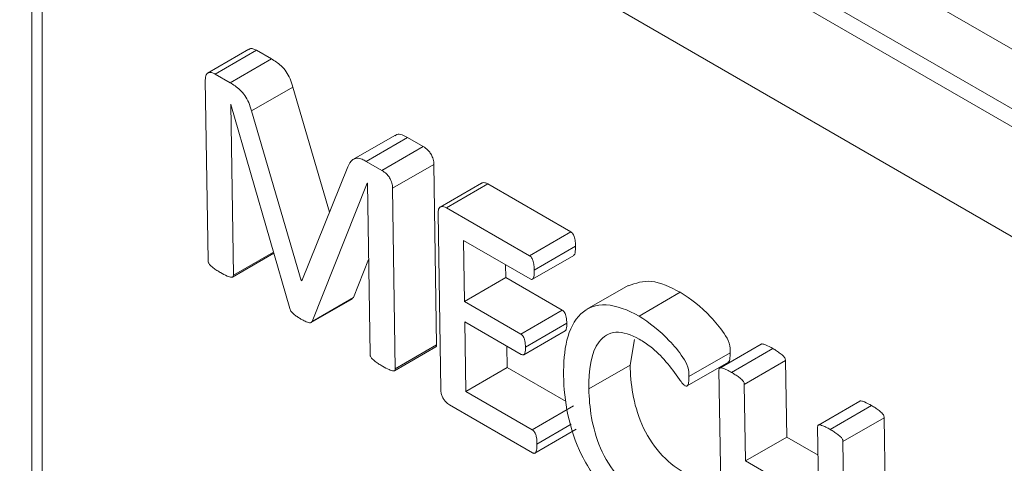
# Model space of a CAD drawing. Units: inches. Extents: x -125 to 7, y -392 to -290.
# Drawn here: x -39 to -38, y -319 to -318 of the extents above; entities that cross this region are included whole.
import ezdxf

# ---------------------------------------------------------------- set-up
doc = ezdxf.new("R2010")
doc.units = ezdxf.units.IN
doc.header["$MEASUREMENT"] = 0

msp = doc.modelspace()

# ---------------------------------------------------------------- linework, layer by layer
at = {"color": 7, "linetype": 'Continuous', "lineweight": 15}
for p, q in [((-44.0695, -314.93745), (-33.94147, -320.78424)), ((-33.96268, -320.82098), (-44.09071, -314.97419)), ((-33.98305, -320.82392), (-44.11108, -314.97713)), ((-38.87909, -318.09746), (-38.87909, -319.1379)), ((-34.06114, -320.869), (-38.8706, -318.09256)), ((-38.8706, -318.09256), (-38.8706, -318.98165)), ((-38.70071, -318.39887), (-38.73466, -318.41846)), ((-38.72834, -318.41925), (-38.6944, -318.39966)), ((-38.71612, -318.42631), (-38.68218, -318.40671)), ((-38.6944, -318.39966), (-38.68218, -318.40671)), ((-38.72834, -318.41925), (-38.71612, -318.42631)), ((-38.73425, -318.57235), (-38.73651, -318.42416)), ((-38.69844, -318.44949), (-38.6645, -318.4299)), ((-38.6645, -318.4299), (-38.63442, -318.53269)), ((-38.71547, -318.44409), (-38.7156, -318.44401)), ((-38.7156, -318.44401), (-38.71346, -318.58436)), ((-38.66717, -318.6117), (-38.71547, -318.44409)), ((-38.69844, -318.44949), (-38.65773, -318.58862)), ((-38.58077, -318.46952), (-38.61471, -318.48912)), ((-38.60418, -318.49093), (-38.57024, -318.47134)), ((-38.57024, -318.47134), (-38.5574, -318.47875)), ((-38.59134, -318.49834), (-38.5574, -318.47875)), ((-38.65718, -318.58893), (-38.61937, -318.4955)), ((-38.60418, -318.49093), (-38.59134, -318.49834)), ((-38.58261, -318.513), (-38.54867, -318.49341)), ((-38.54867, -318.49341), (-38.54641, -318.6416)), ((-38.60352, -318.50871), (-38.64875, -318.62234)), ((-38.60329, -318.50884), (-38.60352, -318.50871)), ((-38.60115, -318.64919), (-38.60329, -318.50884)), ((-38.50962, -318.50879), (-38.54357, -318.52838)), ((-38.53821, -318.52901), (-38.50427, -318.50942)), ((-38.50427, -318.50942), (-38.43613, -318.54876)), ((-38.58261, -318.513), (-38.58035, -318.6612)), ((-38.54299, -318.67805), (-38.54519, -318.53365)), ((-38.53821, -318.52901), (-38.47007, -318.56835)), ((-38.47007, -318.56835), (-38.43613, -318.54876)), ((-38.46968, -318.58745), (-38.52424, -318.55596)), ((-38.52424, -318.55596), (-38.52348, -318.60595)), ((-38.71411, -318.58592), (-38.68024, -318.56636)), ((-38.71346, -318.58436), (-38.68053, -318.56535)), ((-38.46774, -318.58769), (-38.4338, -318.5681)), ((-38.46615, -318.58024), (-38.43221, -318.56064)), ((-38.60234, -318.57142), (-38.61481, -318.60275)), ((-38.4897, -318.5759), (-38.48954, -318.58635)), ((-38.65773, -318.58862), (-38.65684, -318.5881)), ((-38.65773, -318.58862), (-38.65718, -318.58893)), ((-38.52348, -318.60595), (-38.48954, -318.58635)), ((-38.48954, -318.58635), (-38.44326, -318.61307)), ((-38.38892, -318.59272), (-38.42286, -318.61231)), ((-38.38012, -318.61792), (-38.34618, -318.59832)), ((-38.64954, -318.62322), (-38.6156, -318.60362)), ((-38.64875, -318.62234), (-38.61481, -318.60275)), ((-38.61481, -318.60275), (-38.61578, -318.60331)), ((-38.52348, -318.60595), (-38.4772, -318.63266)), ((-38.4772, -318.63266), (-38.44326, -318.61307)), ((-38.52322, -318.62261), (-38.52235, -318.67975)), ((-38.47695, -318.64933), (-38.52322, -318.62261)), ((-38.47343, -318.64339), (-38.43949, -318.6238)), ((-38.47479, -318.64965), (-38.44084, -318.63006)), ((-38.38376, -318.63726), (-38.38743, -318.65809)), ((-38.27985, -318.64097), (-38.31379, -318.66056)), ((-38.58101, -318.66276), (-38.54707, -318.64316)), ((-38.58035, -318.6612), (-38.54641, -318.6416)), ((-38.48868, -318.64255), (-38.48841, -318.66015)), ((-38.33907, -318.66764), (-38.30513, -318.64805)), ((-38.30408, -318.66417), (-38.27014, -318.64458)), ((-38.34063, -318.6753), (-38.30669, -318.6557)), ((-38.29362, -318.67405), (-38.25968, -318.65445)), ((-38.25968, -318.65445), (-38.25872, -318.71724)), ((-38.52235, -318.67975), (-38.48841, -318.66015)), ((-38.48841, -318.66015), (-38.43997, -318.68812)), ((-38.42137, -318.67769), (-38.38743, -318.65809)), ((-38.31207, -318.81607), (-38.31442, -318.66215)), ((-38.52235, -318.67975), (-38.46782, -318.71123)), ((-38.29362, -318.67405), (-38.29266, -318.73683)), ((-38.19874, -318.68776), (-38.23268, -318.70735)), ((-38.46766, -318.7302), (-38.53584, -318.69084)), ((-38.46782, -318.71123), (-38.43388, -318.69163)), ((-38.2229, -318.71103), (-38.18896, -318.69144)), ((-38.21251, -318.72098), (-38.17857, -318.70139)), ((-38.17857, -318.70139), (-38.17622, -318.85531)), ((-38.46562, -318.73043), (-38.43168, -318.71084)), ((-38.46397, -318.72296), (-38.43582, -318.70671)), ((-38.23235, -318.77165), (-38.23331, -318.70886)), ((-38.29266, -318.73683), (-38.25872, -318.71724)), ((-38.25872, -318.71724), (-38.23295, -318.73212)), ((-38.21251, -318.72098), (-38.21016, -318.8749)), ((-38.29266, -318.73683), (-38.23235, -318.77165))]:
    msp.add_line(p, q, dxfattribs=at)
for points, knots in [([(-38.70052, -318.39914), (-38.70034, -318.39892), (-38.69962, -318.39806), (-38.69732, -318.39833), (-38.69537, -318.39922), (-38.6944, -318.39966)], [0, 0, 0, 0, 0.148988, 0.57406, 1, 1, 1, 1]), ([(-38.68218, -318.40671), (-38.67949, -318.40833), (-38.67674, -318.41011), (-38.67416, -318.41253), (-38.67269, -318.4139), (-38.67129, -318.41553), (-38.67004, -318.41728), (-38.66879, -318.41905), (-38.66773, -318.42103), (-38.66689, -318.42299), (-38.6659, -318.42529), (-38.66517, -318.42761), (-38.6645, -318.4299)], [0, 0, 0, 0, 0.35625, 0.35625, 0.35625, 0.55831, 0.55831, 0.55831, 0.762918, 0.762918, 0.762918, 1, 1, 1, 1]), ([(-38.73651, -318.42416), (-38.73649, -318.42253), (-38.73635, -318.42091), (-38.73579, -318.41974), (-38.7355, -318.41914), (-38.73507, -318.41866), (-38.73454, -318.4184), (-38.73383, -318.41804), (-38.73299, -318.41791), (-38.7321, -318.41797), (-38.73119, -318.41803), (-38.73018, -318.41834), (-38.72919, -318.41883), (-38.7289, -318.41896), (-38.72862, -318.41911), (-38.72834, -318.41925)], [0, 0, 0, 0, 0.327149, 0.327149, 0.327149, 0.493324, 0.493324, 0.493324, 0.713142, 0.713142, 0.713142, 0.937825, 0.937825, 0.937825, 1, 1, 1, 1]), ([(-38.71612, -318.42631), (-38.71343, -318.42792), (-38.71068, -318.4297), (-38.7081, -318.43212), (-38.70664, -318.43349), (-38.70523, -318.43513), (-38.70398, -318.43688), (-38.70273, -318.43864), (-38.70167, -318.44062), (-38.70083, -318.44259), (-38.69984, -318.44488), (-38.69911, -318.4472), (-38.69844, -318.44949)], [0, 0, 0, 0, 0.35625, 0.35625, 0.35625, 0.55831, 0.55831, 0.55831, 0.762918, 0.762918, 0.762918, 1, 1, 1, 1]), ([(-38.58056, -318.46987), (-38.58008, -318.46947), (-38.57864, -318.46827), (-38.57482, -318.46898), (-38.57177, -318.47055), (-38.57024, -318.47134)], [0, 0, 0, 0, 0.19935, 0.598107, 1, 1, 1, 1]), ([(-38.5574, -318.47875), (-38.55614, -318.47954), (-38.55485, -318.48043), (-38.55366, -318.4816), (-38.55292, -318.48233), (-38.55221, -318.4832), (-38.55159, -318.48412), (-38.55098, -318.48504), (-38.55043, -318.48604), (-38.55002, -318.48704), (-38.54945, -318.48842), (-38.54902, -318.48984), (-38.54883, -318.49115), (-38.54872, -318.49193), (-38.5487, -318.49267), (-38.54867, -318.49341)], [0, 0, 0, 0, 0.278758, 0.278758, 0.278758, 0.452379, 0.452379, 0.452379, 0.62508, 0.62508, 0.62508, 0.862027, 0.862027, 0.862027, 1, 1, 1, 1]), ([(-38.61937, -318.4955), (-38.6183, -318.49316), (-38.61712, -318.49082), (-38.61527, -318.48948), (-38.61431, -318.48878), (-38.61316, -318.48835), (-38.61188, -318.48831), (-38.6106, -318.48827), (-38.60915, -318.48863), (-38.60771, -318.4892), (-38.60654, -318.48966), (-38.60536, -318.49029), (-38.60418, -318.49093)], [0, 0, 0, 0, 0.410752, 0.410752, 0.410752, 0.62117, 0.62117, 0.62117, 0.831841, 0.831841, 0.831841, 1, 1, 1, 1]), ([(-38.59134, -318.49834), (-38.59008, -318.49913), (-38.5888, -318.50002), (-38.5876, -318.5012), (-38.58686, -318.50193), (-38.58615, -318.50279), (-38.58553, -318.50371), (-38.58492, -318.50464), (-38.58437, -318.50563), (-38.58396, -318.50663), (-38.58339, -318.50801), (-38.58296, -318.50943), (-38.58277, -318.51075), (-38.58266, -318.51153), (-38.58264, -318.51227), (-38.58261, -318.513)], [0, 0, 0, 0, 0.278758, 0.278758, 0.278758, 0.452379, 0.452379, 0.452379, 0.62508, 0.62508, 0.62508, 0.862027, 0.862027, 0.862027, 1, 1, 1, 1]), ([(-38.50947, -318.50899), (-38.50935, -318.50883), (-38.5088, -318.50808), (-38.50682, -318.50831), (-38.50512, -318.50905), (-38.50427, -318.50942)], [0, 0, 0, 0, 0.11728, 0.557473, 1, 1, 1, 1]), ([(-38.54519, -318.53365), (-38.5452, -318.53235), (-38.54511, -318.53106), (-38.54475, -318.53005), (-38.54453, -318.52947), (-38.54427, -318.52891), (-38.54385, -318.52858), (-38.54343, -318.52824), (-38.5429, -318.52808), (-38.54235, -318.52799), (-38.54174, -318.5279), (-38.54107, -318.52794), (-38.54036, -318.52814), (-38.53966, -318.52834), (-38.53893, -318.52868), (-38.53821, -318.52901)], [0, 0, 0, 0, 0.294812, 0.294812, 0.294812, 0.463506, 0.463506, 0.463506, 0.631741, 0.631741, 0.631741, 0.816689, 0.816689, 0.816689, 1, 1, 1, 1]), ([(-38.43613, -318.54876), (-38.43571, -318.54904), (-38.43528, -318.54936), (-38.4349, -318.54978), (-38.43454, -318.55018), (-38.43421, -318.55063), (-38.43394, -318.55111), (-38.43368, -318.55155), (-38.43351, -318.55204), (-38.43337, -318.5525), (-38.43292, -318.55391), (-38.43267, -318.5553), (-38.43249, -318.55665), (-38.4323, -318.55802), (-38.43223, -318.55935), (-38.43221, -318.56064)], [0, 0, 0, 0, 0.12378, 0.12378, 0.12378, 0.237518, 0.237518, 0.237518, 0.344068, 0.344068, 0.344068, 0.668653, 0.668653, 0.668653, 1, 1, 1, 1]), ([(-38.47007, -318.56835), (-38.46965, -318.56863), (-38.46922, -318.56895), (-38.46884, -318.56938), (-38.46849, -318.56977), (-38.46815, -318.57022), (-38.46788, -318.5707), (-38.46762, -318.57115), (-38.46745, -318.57163), (-38.46731, -318.57209), (-38.46686, -318.57351), (-38.46661, -318.5749), (-38.46643, -318.57624), (-38.46624, -318.57761), (-38.46617, -318.57894), (-38.46615, -318.58024)], [0, 0, 0, 0, 0.12378, 0.12378, 0.12378, 0.237518, 0.237518, 0.237518, 0.344068, 0.344068, 0.344068, 0.668653, 0.668653, 0.668653, 1, 1, 1, 1]), ([(-38.43221, -318.56064), (-38.43229, -318.56241), (-38.43241, -318.56506), (-38.43302, -318.5678), (-38.43375, -318.568), (-38.43383, -318.56803)], [0, 0, 0, 0, 0.6412799, 0.9601762, 1, 1, 1, 1]), ([(-38.72399, -318.58222), (-38.72501, -318.58162), (-38.72602, -318.58102), (-38.72704, -318.58037), (-38.72805, -318.57972), (-38.72907, -318.579), (-38.73007, -318.5782), (-38.73108, -318.5774), (-38.73214, -318.57664), (-38.73303, -318.57554), (-38.73328, -318.57523), (-38.73352, -318.57489), (-38.73371, -318.57454), (-38.73386, -318.57426), (-38.73397, -318.57397), (-38.73406, -318.57369), (-38.73416, -318.57332), (-38.73421, -318.57296), (-38.73424, -318.57262), (-38.73424, -318.57253), (-38.73425, -318.57244), (-38.73425, -318.57235)], [0, 0, 0, 0, 0.259447, 0.259447, 0.259447, 0.520016, 0.520016, 0.520016, 0.781389, 0.781389, 0.781389, 0.85333, 0.85333, 0.85333, 0.908618, 0.908618, 0.908618, 0.981004, 0.981004, 0.981004, 1, 1, 1, 1]), ([(-38.71346, -318.58436), (-38.71348, -318.58477), (-38.71353, -318.5852), (-38.71369, -318.58549), (-38.71381, -318.5857), (-38.71397, -318.58585), (-38.71416, -318.58595), (-38.71441, -318.58607), (-38.7147, -318.58611), (-38.71501, -318.5861), (-38.7161, -318.58604), (-38.71734, -318.58548), (-38.71853, -318.58502), (-38.72033, -318.58431), (-38.72217, -318.58325), (-38.72399, -318.58222)], [0, 0, 0, 0, 0.095329, 0.095329, 0.095329, 0.160831, 0.160831, 0.160831, 0.245274, 0.245274, 0.245274, 0.545829, 0.545829, 0.545829, 1, 1, 1, 1]), ([(-38.46615, -318.58024), (-38.46614, -318.58119), (-38.46614, -318.58215), (-38.46623, -318.58305), (-38.46631, -318.58394), (-38.46643, -318.58482), (-38.46662, -318.58564), (-38.46675, -318.58619), (-38.46693, -318.58671), (-38.46719, -318.58713), (-38.46734, -318.58737), (-38.46753, -318.58757), (-38.46776, -318.5877), (-38.46799, -318.58783), (-38.46827, -318.58788), (-38.46857, -318.58784), (-38.46892, -318.5878), (-38.4693, -318.58763), (-38.46968, -318.58745)], [0, 0, 0, 0, 0.255252, 0.255252, 0.255252, 0.510353, 0.510353, 0.510353, 0.684632, 0.684632, 0.684632, 0.783632, 0.783632, 0.783632, 0.88424, 0.88424, 0.88424, 1, 1, 1, 1]), ([(-38.38877, -318.59306), (-38.38281, -318.5909), (-38.37052, -318.58643), (-38.35446, -318.59428), (-38.34618, -318.59832)], [0, 0, 0, 0, 0.484698, 1, 1, 1, 1]), ([(-38.34618, -318.59832), (-38.33763, -318.60354), (-38.3291, -318.61034), (-38.31735, -318.62262), (-38.3135, -318.62718), (-38.3085, -318.6347), (-38.30675, -318.63738), (-38.30534, -318.64295), (-38.30517, -318.64554), (-38.30513, -318.64805)], [0, 0, 0, 0, 0.5, 0.5, 0.75, 0.75, 0.875, 0.875, 1, 1, 1, 1]), ([(-38.44215, -318.6668), (-38.44215, -318.65637), (-38.44156, -318.6464), (-38.43711, -318.629), (-38.4334, -318.62139), (-38.42254, -318.61094), (-38.41533, -318.60831), (-38.39865, -318.60921), (-38.3894, -318.61285), (-38.38012, -318.61792)], [0, 0, 0, 0, 0.25, 0.25, 0.5, 0.5, 0.75, 0.75, 1, 1, 1, 1]), ([(-38.65789, -318.62038), (-38.65876, -318.61986), (-38.65962, -318.61933), (-38.66049, -318.61878), (-38.66136, -318.61823), (-38.66222, -318.61763), (-38.66308, -318.61695), (-38.66394, -318.61626), (-38.66479, -318.61546), (-38.66557, -318.61456), (-38.66593, -318.61413), (-38.66629, -318.61367), (-38.66656, -318.61317), (-38.66682, -318.61269), (-38.667, -318.61219), (-38.66717, -318.6117)], [0, 0, 0, 0, 0.254469, 0.254469, 0.254469, 0.509956, 0.509956, 0.509956, 0.768181, 0.768181, 0.768181, 0.888157, 0.888157, 0.888157, 1, 1, 1, 1]), ([(-38.44326, -318.61307), (-38.44291, -318.61331), (-38.44254, -318.61356), (-38.44221, -318.61391), (-38.44188, -318.61426), (-38.44157, -318.61467), (-38.4413, -318.6151), (-38.44101, -318.61555), (-38.44076, -318.61604), (-38.44057, -318.61652), (-38.44027, -318.61727), (-38.44005, -318.61803), (-38.43992, -318.61876), (-38.43961, -318.62051), (-38.43954, -318.62217), (-38.43949, -318.6238)], [0, 0, 0, 0, 0.115512, 0.115512, 0.115512, 0.231265, 0.231265, 0.231265, 0.353567, 0.353567, 0.353567, 0.543572, 0.543572, 0.543572, 1, 1, 1, 1]), ([(-38.64875, -318.62234), (-38.64897, -318.62272), (-38.64923, -318.62306), (-38.64959, -318.62324), (-38.64994, -318.62343), (-38.65037, -318.6235), (-38.65083, -318.62345), (-38.652, -318.62332), (-38.65328, -318.62277), (-38.65454, -318.62218), (-38.65565, -318.62166), (-38.65677, -318.62102), (-38.65789, -318.62038)], [0, 0, 0, 0, 0.147703, 0.147703, 0.147703, 0.296177, 0.296177, 0.296177, 0.669995, 0.669995, 0.669995, 1, 1, 1, 1]), ([(-38.43949, -318.6238), (-38.43948, -318.6255), (-38.43948, -318.62762), (-38.44021, -318.62953), (-38.44066, -318.62987), (-38.44086, -318.63003)], [0, 0, 0, 0, 0.681758, 0.852926, 1, 1, 1, 1]), ([(-38.38012, -318.61792), (-38.37158, -318.62314), (-38.36304, -318.62993), (-38.35129, -318.64221), (-38.34745, -318.64678), (-38.34244, -318.6543), (-38.34069, -318.65697), (-38.33928, -318.66255), (-38.33911, -318.66513), (-38.33907, -318.66764)], [0, 0, 0, 0, 0.5, 0.5, 0.75, 0.75, 0.875, 0.875, 1, 1, 1, 1]), ([(-38.4772, -318.63266), (-38.47685, -318.6329), (-38.47648, -318.63315), (-38.47615, -318.6335), (-38.47582, -318.63385), (-38.47551, -318.63427), (-38.47524, -318.63469), (-38.47495, -318.63514), (-38.47471, -318.63563), (-38.47451, -318.63611), (-38.47421, -318.63686), (-38.47399, -318.63763), (-38.47386, -318.63835), (-38.47355, -318.6401), (-38.47349, -318.64176), (-38.47343, -318.64339)], [0, 0, 0, 0, 0.115512, 0.115512, 0.115512, 0.231265, 0.231265, 0.231265, 0.353567, 0.353567, 0.353567, 0.543572, 0.543572, 0.543572, 1, 1, 1, 1]), ([(-38.3799, -318.63692), (-38.3866, -318.63325), (-38.39329, -318.6309), (-38.40481, -318.6316), (-38.40956, -318.6345), (-38.41972, -318.64809), (-38.4214, -318.66255), (-38.42137, -318.67769)], [0, 0, 0, 0, 0.25, 0.25, 0.5, 0.5, 1, 1, 1, 1]), ([(-38.34237, -318.6751), (-38.34296, -318.6747), (-38.34355, -318.67417), (-38.34408, -318.67355), (-38.34505, -318.6724), (-38.34597, -318.67116), (-38.34684, -318.66988), (-38.35031, -318.66478), (-38.35405, -318.65986), (-38.35799, -318.65535), (-38.36195, -318.65082), (-38.36617, -318.64657), (-38.37051, -318.64319), (-38.37361, -318.64077), (-38.37676, -318.63878), (-38.3799, -318.63692)], [0, 0, 0, 0, 0.044072, 0.044072, 0.044072, 0.124463, 0.124463, 0.124463, 0.446593, 0.446593, 0.446593, 0.7707, 0.7707, 0.7707, 1, 1, 1, 1]), ([(-38.27982, -318.64101), (-38.27975, -318.64095), (-38.2795, -318.64078), (-38.27826, -318.64082), (-38.2751, -318.64191), (-38.27212, -318.64351), (-38.27014, -318.64458)], [0, 0, 0, 0, 0.035624, 0.109871, 0.406611, 1, 1, 1, 1]), ([(-38.59076, -318.65914), (-38.59178, -318.65853), (-38.5928, -318.65793), (-38.59382, -318.65727), (-38.59484, -318.65662), (-38.59586, -318.65589), (-38.59687, -318.65509), (-38.59788, -318.65429), (-38.59894, -318.65351), (-38.59984, -318.65242), (-38.6001, -318.6521), (-38.60035, -318.65175), (-38.60056, -318.65138), (-38.60071, -318.65109), (-38.60084, -318.65078), (-38.60093, -318.65049), (-38.60105, -318.65009), (-38.6011, -318.6497), (-38.60114, -318.64932), (-38.60114, -318.64928), (-38.60115, -318.64924), (-38.60115, -318.64919)], [0, 0, 0, 0, 0.258915, 0.258915, 0.258915, 0.518882, 0.518882, 0.518882, 0.779827, 0.779827, 0.779827, 0.854706, 0.854706, 0.854706, 0.9126, 0.9126, 0.9126, 0.990704, 0.990704, 0.990704, 1, 1, 1, 1]), ([(-38.54641, -318.6416), (-38.54643, -318.64187), (-38.54648, -318.64241), (-38.54672, -318.64295), (-38.54699, -318.64308), (-38.54709, -318.64313)], [0, 0, 0, 0, 0.399889, 0.797537, 1, 1, 1, 1]), ([(-38.47343, -318.64339), (-38.47344, -318.64425), (-38.47344, -318.6451), (-38.4735, -318.64592), (-38.47356, -318.64681), (-38.47364, -318.6477), (-38.4739, -318.64843), (-38.47403, -318.64877), (-38.47419, -318.64908), (-38.4744, -318.64933), (-38.47457, -318.64953), (-38.47478, -318.64968), (-38.47503, -318.64976), (-38.47528, -318.64984), (-38.47557, -318.64984), (-38.47587, -318.64977), (-38.47622, -318.64969), (-38.47659, -318.64951), (-38.47695, -318.64933)], [0, 0, 0, 0, 0.254766, 0.254766, 0.254766, 0.531635, 0.531635, 0.531635, 0.662929, 0.662929, 0.662929, 0.770006, 0.770006, 0.770006, 0.877636, 0.877636, 0.877636, 1, 1, 1, 1]), ([(-38.30513, -318.64805), (-38.30519, -318.64983), (-38.30529, -318.65249), (-38.30586, -318.65527), (-38.30661, -318.65557), (-38.30673, -318.65562)], [0, 0, 0, 0, 0.62414, 0.935559, 1, 1, 1, 1]), ([(-38.27014, -318.64458), (-38.26912, -318.64518), (-38.26811, -318.64577), (-38.2671, -318.64643), (-38.26609, -318.64708), (-38.26507, -318.64778), (-38.26407, -318.64855), (-38.26306, -318.64932), (-38.26203, -318.65012), (-38.26111, -318.65115), (-38.26084, -318.65144), (-38.2606, -318.65178), (-38.26039, -318.65213), (-38.26019, -318.65248), (-38.26001, -318.65286), (-38.2599, -318.65322), (-38.25979, -318.65355), (-38.25974, -318.65387), (-38.25971, -318.65418), (-38.2597, -318.65427), (-38.25969, -318.65436), (-38.25968, -318.65445)], [0, 0, 0, 0, 0.256178, 0.256178, 0.256178, 0.512759, 0.512759, 0.512759, 0.771074, 0.771074, 0.771074, 0.843665, 0.843665, 0.843665, 0.916595, 0.916595, 0.916595, 0.981181, 0.981181, 0.981181, 1, 1, 1, 1]), ([(-38.58035, -318.6612), (-38.58038, -318.66161), (-38.58042, -318.66204), (-38.58059, -318.66233), (-38.5807, -318.66253), (-38.58087, -318.66268), (-38.58106, -318.66278), (-38.5813, -318.66291), (-38.58159, -318.66295), (-38.5819, -318.66293), (-38.58302, -318.66288), (-38.58429, -318.66232), (-38.58552, -318.66183), (-38.58724, -318.66114), (-38.58901, -318.66012), (-38.59076, -318.65914)], [0, 0, 0, 0, 0.095997, 0.095997, 0.095997, 0.162167, 0.162167, 0.162167, 0.247103, 0.247103, 0.247103, 0.559368, 0.559368, 0.559368, 1, 1, 1, 1]), ([(-38.38743, -318.65809), (-38.38697, -318.67331), (-38.38502, -318.68976), (-38.37417, -318.71511), (-38.36904, -318.72334), (-38.35709, -318.73701), (-38.35036, -318.742), (-38.3437, -318.74605)], [0, 0, 0, 0, 0.5, 0.5, 0.75, 0.75, 1, 1, 1, 1]), ([(-38.31442, -318.66215), (-38.31439, -318.66177), (-38.31436, -318.66138), (-38.31423, -318.66109), (-38.31414, -318.66088), (-38.31401, -318.66071), (-38.31385, -318.6606), (-38.31369, -318.66049), (-38.31349, -318.66043), (-38.31328, -318.66041), (-38.31277, -318.66036), (-38.31217, -318.66052), (-38.31158, -318.66069), (-38.31038, -318.66104), (-38.30913, -318.66158), (-38.30789, -318.66215), (-38.30663, -318.66274), (-38.30535, -318.66345), (-38.30408, -318.66417)], [0, 0, 0, 0, 0.088429, 0.088429, 0.088429, 0.150123, 0.150123, 0.150123, 0.211329, 0.211329, 0.211329, 0.364403, 0.364403, 0.364403, 0.679489, 0.679489, 0.679489, 1, 1, 1, 1]), ([(-38.30408, -318.66417), (-38.30307, -318.66477), (-38.30205, -318.66537), (-38.30104, -318.66602), (-38.30003, -318.66667), (-38.29901, -318.66738), (-38.29801, -318.66814), (-38.297, -318.66891), (-38.29597, -318.66971), (-38.29505, -318.67075), (-38.29479, -318.67104), (-38.29454, -318.67137), (-38.29433, -318.67172), (-38.29413, -318.67207), (-38.29396, -318.67245), (-38.29384, -318.67282), (-38.29373, -318.67315), (-38.29368, -318.67347), (-38.29365, -318.67378), (-38.29364, -318.67387), (-38.29363, -318.67396), (-38.29362, -318.67405)], [0, 0, 0, 0, 0.256178, 0.256178, 0.256178, 0.512759, 0.512759, 0.512759, 0.771074, 0.771074, 0.771074, 0.843665, 0.843665, 0.843665, 0.916595, 0.916595, 0.916595, 0.981181, 0.981181, 0.981181, 1, 1, 1, 1]), ([(-38.38012, -318.7831), (-38.38897, -318.77775), (-38.39769, -318.77136), (-38.41426, -318.75396), (-38.42152, -318.74342), (-38.43801, -318.71016), (-38.44157, -318.68723), (-38.44215, -318.6668)], [0, 0, 0, 0, 0.25, 0.25, 0.5, 0.5, 1, 1, 1, 1]), ([(-38.33907, -318.66764), (-38.33907, -318.66859), (-38.33908, -318.66954), (-38.33912, -318.67046), (-38.33919, -318.6718), (-38.3394, -318.67305), (-38.33981, -318.6741), (-38.33993, -318.67442), (-38.34006, -318.67473), (-38.34025, -318.67497), (-38.3404, -318.67517), (-38.3406, -318.67531), (-38.34083, -318.67539), (-38.34102, -318.67546), (-38.34124, -318.67548), (-38.34147, -318.67544), (-38.34176, -318.6754), (-38.34207, -318.67525), (-38.34237, -318.6751)], [0, 0, 0, 0, 0.255636, 0.255636, 0.255636, 0.628525, 0.628525, 0.628525, 0.739316, 0.739316, 0.739316, 0.830198, 0.830198, 0.830198, 0.906571, 0.906571, 0.906571, 1, 1, 1, 1]), ([(-38.53584, -318.69084), (-38.53696, -318.69006), (-38.53811, -318.68923), (-38.53913, -318.6881), (-38.53977, -318.68739), (-38.54037, -318.68659), (-38.5409, -318.68575), (-38.54143, -318.68491), (-38.54188, -318.68398), (-38.54219, -318.68308), (-38.54255, -318.68204), (-38.54277, -318.68099), (-38.54287, -318.68002), (-38.54294, -318.67935), (-38.54297, -318.6787), (-38.54299, -318.67805)], [0, 0, 0, 0, 0.289514, 0.289514, 0.289514, 0.468408, 0.468408, 0.468408, 0.650416, 0.650416, 0.650416, 0.858061, 0.858061, 0.858061, 1, 1, 1, 1]), ([(-38.42137, -318.67769), (-38.42091, -318.6929), (-38.41896, -318.70935), (-38.40811, -318.73471), (-38.40298, -318.74294), (-38.39103, -318.7566), (-38.3843, -318.7616), (-38.37764, -318.76565)], [0, 0, 0, 0, 0.5, 0.5, 0.75, 0.75, 1, 1, 1, 1]), ([(-38.19872, -318.68779), (-38.19862, -318.68773), (-38.19836, -318.68756), (-38.1971, -318.68762), (-38.19393, -318.68872), (-38.19095, -318.69035), (-38.18896, -318.69144)], [0, 0, 0, 0, 0.041197, 0.115043, 0.409925, 1, 1, 1, 1]), ([(-38.18896, -318.69144), (-38.18795, -318.69203), (-38.18693, -318.69263), (-38.18591, -318.6933), (-38.1849, -318.69398), (-38.18388, -318.69471), (-38.18288, -318.69548), (-38.18187, -318.69626), (-38.18083, -318.69707), (-38.17991, -318.69813), (-38.17965, -318.69843), (-38.17941, -318.69877), (-38.17921, -318.69912), (-38.17904, -318.69941), (-38.17891, -318.69972), (-38.17881, -318.70002), (-38.17869, -318.7004), (-38.17863, -318.70077), (-38.1786, -318.70113), (-38.17859, -318.70121), (-38.17858, -318.7013), (-38.17857, -318.70139)], [0, 0, 0, 0, 0.257558, 0.257558, 0.257558, 0.515214, 0.515214, 0.515214, 0.7753, 0.7753, 0.7753, 0.848123, 0.848123, 0.848123, 0.907161, 0.907161, 0.907161, 0.981829, 0.981829, 0.981829, 1, 1, 1, 1]), ([(-38.46782, -318.71123), (-38.46747, -318.71147), (-38.46711, -318.71173), (-38.46678, -318.71207), (-38.46645, -318.71243), (-38.46614, -318.71285), (-38.46587, -318.71328), (-38.46562, -318.7137), (-38.46541, -318.71414), (-38.46523, -318.71459), (-38.46483, -318.71559), (-38.46454, -318.71662), (-38.46438, -318.71759), (-38.46408, -318.71945), (-38.46403, -318.72121), (-38.46397, -318.72296)], [0, 0, 0, 0, 0.106124, 0.106124, 0.106124, 0.212938, 0.212938, 0.212938, 0.316041, 0.316041, 0.316041, 0.550997, 0.550997, 0.550997, 1, 1, 1, 1]), ([(-38.23331, -318.70886), (-38.23328, -318.70847), (-38.23324, -318.70807), (-38.23309, -318.70779), (-38.23299, -318.70759), (-38.23284, -318.70744), (-38.23267, -318.70734), (-38.23249, -318.70724), (-38.23229, -318.7072), (-38.23207, -318.70719), (-38.23145, -318.70716), (-38.23073, -318.70739), (-38.23003, -318.70762), (-38.22887, -318.708), (-38.2277, -318.70849), (-38.22651, -318.70908), (-38.22531, -318.70967), (-38.22411, -318.71035), (-38.2229, -318.71103)], [0, 0, 0, 0, 0.091764, 0.091764, 0.091764, 0.154528, 0.154528, 0.154528, 0.216662, 0.216662, 0.216662, 0.398159, 0.398159, 0.398159, 0.697143, 0.697143, 0.697143, 1, 1, 1, 1]), ([(-38.2229, -318.71103), (-38.22189, -318.71163), (-38.22087, -318.71222), (-38.21985, -318.7129), (-38.21884, -318.71358), (-38.21783, -318.7143), (-38.21682, -318.71507), (-38.21581, -318.71585), (-38.21477, -318.71666), (-38.21385, -318.71773), (-38.21359, -318.71803), (-38.21335, -318.71836), (-38.21315, -318.71872), (-38.21299, -318.71901), (-38.21285, -318.71931), (-38.21276, -318.71961), (-38.21263, -318.71999), (-38.21257, -318.72036), (-38.21254, -318.72072), (-38.21253, -318.72081), (-38.21252, -318.72089), (-38.21251, -318.72098)], [0, 0, 0, 0, 0.257558, 0.257558, 0.257558, 0.515214, 0.515214, 0.515214, 0.7753, 0.7753, 0.7753, 0.848123, 0.848123, 0.848123, 0.907161, 0.907161, 0.907161, 0.981829, 0.981829, 0.981829, 1, 1, 1, 1]), ([(-38.46397, -318.72296), (-38.46398, -318.72393), (-38.46398, -318.7249), (-38.46404, -318.72584), (-38.46412, -318.72727), (-38.46435, -318.72866), (-38.46492, -318.72965), (-38.46509, -318.72994), (-38.46529, -318.73021), (-38.46554, -318.73039), (-38.46575, -318.73052), (-38.46599, -318.7306), (-38.46625, -318.73061), (-38.46652, -318.73062), (-38.46681, -318.73055), (-38.46711, -318.73044), (-38.46729, -318.73037), (-38.46748, -318.73028), (-38.46766, -318.7302)], [0, 0, 0, 0, 0.25566, 0.25566, 0.25566, 0.650991, 0.650991, 0.650991, 0.765986, 0.765986, 0.765986, 0.855515, 0.855515, 0.855515, 0.945047, 0.945047, 0.945047, 1, 1, 1, 1])]:
    msp.add_open_spline(points, degree=3, knots=knots, dxfattribs=at)

doc.saveas('drawing.dxf')
